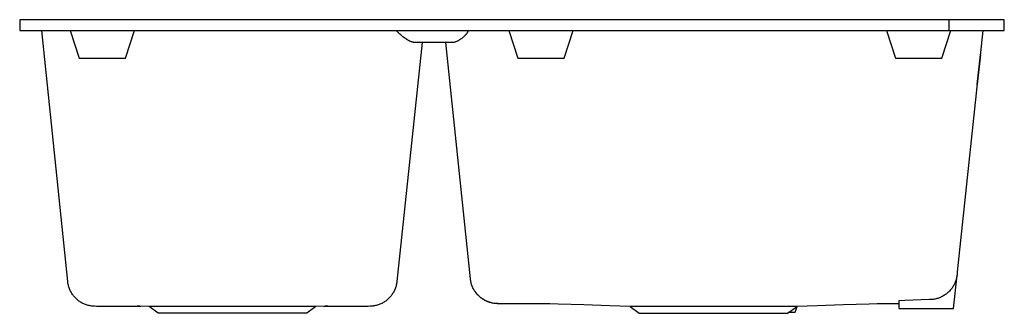
# Model space of a CAD drawing. Units: millimetres. Extents: x -956 to 981, y -598 to 429.
# Drawn here: x 162 to 981, y 185 to 429 of the extents above; entities that cross this region are included whole.
import ezdxf

# ---------------------------------------------------------------- set-up
doc = ezdxf.new("R2010")
doc.units = ezdxf.units.MM
doc.header["$MEASUREMENT"] = 0
doc.layers.add('Default', color=7, linetype='Continuous', true_color=0x000000)

msp = doc.modelspace()

# ---------------------------------------------------------------- linework, layer by layer
at = {"layer": 'Default', "color": 7, "true_color": 0xffffff}
for p, q in [((981.05, 429.43), (162.05, 429.43)), ((162.05, 429.43), (162.05, 420.43)), ((935.05, 420.43), (935.05, 429.43)), ((981.05, 420.43), (981.05, 429.43)), ((162.05, 420.43), (935.05, 420.43)), ((202, 211.83), (180.36, 420.43)), ((203.97, 420.43), (211.43, 397.46)), ((249.96, 397.46), (257.42, 420.43)), ((478.25, 417.52), (475.29, 420.43)), ((533.85, 417.99), (533.6, 417.65)), ((534.08, 418.34), (533.85, 417.99)), ((534.2, 418.52), (534.08, 418.34)), ((534.31, 418.7), (534.2, 418.52)), ((534.41, 418.88), (534.31, 418.7)), ((534.51, 419.07), (534.41, 418.88)), ((534.59, 419.23), (534.51, 419.07)), ((534.67, 419.39), (534.59, 419.23)), ((534.74, 419.56), (534.67, 419.39)), ((534.81, 419.72), (534.74, 419.56)), ((534.88, 419.9), (534.81, 419.72)), ((534.94, 420.07), (534.88, 419.9)), ((534.99, 420.25), (534.94, 420.07)), ((535.01, 420.34), (534.99, 420.25)), ((535.03, 420.43), (535.01, 420.34)), ((568.89, 420.43), (576.34, 397.46)), ((614.88, 397.46), (622.33, 420.43)), ((883.1, 420.43), (890.55, 397.46)), ((929.09, 397.46), (936.54, 420.43)), ((935.05, 420.43), (981.05, 420.43)), ((963.26, 420.43), (941.79, 219.77)), ((496.74, 410.43), (475.82, 211.79)), ((479.02, 416.82), (478.25, 417.52)), ((479.89, 416.05), (479.02, 416.82)), ((480.79, 415.31), (479.89, 416.05)), ((481.6, 414.68), (480.79, 415.31)), ((482.42, 414.07), (481.6, 414.68)), ((483.24, 413.49), (482.42, 414.07)), ((483.66, 413.22), (483.24, 413.49)), ((484.09, 412.95), (483.66, 413.22)), ((484.82, 412.51), (484.09, 412.95)), ((485.19, 412.3), (484.82, 412.51)), ((485.56, 412.1), (485.19, 412.3)), ((485.93, 411.91), (485.56, 412.1)), ((486.29, 411.73), (485.93, 411.91)), ((486.67, 411.56), (486.29, 411.73)), ((487.04, 411.4), (486.67, 411.56)), ((487.43, 411.24), (487.04, 411.4)), ((487.82, 411.1), (487.43, 411.24)), ((488.21, 410.96), (487.82, 411.1)), ((488.61, 410.84), (488.21, 410.96)), ((488.87, 410.76), (488.61, 410.84)), ((489.12, 410.69), (488.87, 410.76)), ((489.38, 410.63), (489.12, 410.69)), ((489.64, 410.57), (489.38, 410.63)), ((489.91, 410.53), (489.64, 410.57)), ((490.17, 410.49), (489.91, 410.53)), ((490.43, 410.46), (490.17, 410.49)), ((490.7, 410.44), (490.43, 410.46)), ((490.97, 410.43), (490.7, 410.44)), ((491.23, 410.43), (490.97, 410.43)), ((521.71, 410.43), (491.23, 410.43)), ((536.97, 214.02), (516.47, 410.43)), ((521.95, 410.43), (521.71, 410.43)), ((522.19, 410.45), (521.95, 410.43)), ((522.43, 410.46), (522.19, 410.45)), ((522.67, 410.49), (522.43, 410.46)), ((522.9, 410.52), (522.67, 410.49)), ((523.14, 410.57), (522.9, 410.52)), ((523.37, 410.61), (523.14, 410.57)), ((523.61, 410.67), (523.37, 410.61)), ((524.03, 410.78), (523.61, 410.67)), ((524.45, 410.91), (524.03, 410.78)), ((524.86, 411.05), (524.45, 410.91)), ((525.26, 411.21), (524.86, 411.05)), ((525.51, 411.31), (525.26, 411.21)), ((525.75, 411.41), (525.51, 411.31)), ((525.98, 411.52), (525.75, 411.41)), ((526.22, 411.63), (525.98, 411.52)), ((526.69, 411.86), (526.22, 411.63)), ((527.15, 412.11), (526.69, 411.86)), ((527.58, 412.36), (527.15, 412.11)), ((528.01, 412.63), (527.58, 412.36)), ((528.42, 412.9), (528.01, 412.63)), ((528.84, 413.18), (528.42, 412.9)), ((529.31, 413.51), (528.84, 413.18)), ((529.77, 413.86), (529.31, 413.51)), ((530.22, 414.21), (529.77, 413.86)), ((530.66, 414.58), (530.22, 414.21)), ((531.06, 414.93), (530.66, 414.58)), ((531.45, 415.29), (531.06, 414.93)), ((531.83, 415.65), (531.45, 415.29)), ((532.2, 416.03), (531.83, 415.65)), ((532.61, 416.46), (532.2, 416.03)), ((533, 416.91), (532.61, 416.46)), ((533.31, 417.27), (533, 416.91)), ((533.46, 417.46), (533.31, 417.27)), ((533.6, 417.65), (533.46, 417.46)), ((211.43, 397.46), (249.96, 397.46)), ((576.34, 397.46), (614.88, 397.46)), ((890.55, 397.46), (929.09, 397.46)), ((958.55, 375.68), (961.13, 400.18)), ((961.14, 400.18), (958.57, 375.68)), ((961.13, 400.18), (961.14, 400.18)), ((958.57, 375.68), (958.55, 375.68)), ((537.06, 213.24), (536.97, 214.02)), ((537.18, 212.46), (537.06, 213.24)), ((938.87, 189.43), (941.75, 217.21)), ((938.87, 189.43), (941.76, 216.98)), ((941.01, 213.5), (940.77, 212.74)), ((941.21, 214.27), (941.01, 213.5)), ((941.39, 215.04), (941.21, 214.27)), ((941.54, 215.82), (941.39, 215.04)), ((941.67, 216.61), (941.54, 215.82)), ((941.77, 217.4), (941.67, 216.61)), ((941.79, 219.77), (941.77, 217.4)), ((202.09, 211.06), (202, 211.82)), ((202.21, 210.3), (202.09, 211.06)), ((202.35, 209.55), (202.21, 210.3)), ((202.52, 208.8), (202.35, 209.55)), ((202.71, 208.05), (202.52, 208.8)), ((202.93, 207.32), (202.71, 208.05)), ((203.17, 206.59), (202.93, 207.32)), ((203.44, 205.87), (203.17, 206.59)), ((203.73, 205.16), (203.44, 205.87)), ((204.04, 204.46), (203.73, 205.16)), ((474.08, 205.13), (473.77, 204.43)), ((474.37, 205.84), (474.08, 205.13)), ((474.64, 206.56), (474.37, 205.84)), ((474.88, 207.29), (474.64, 206.56)), ((475.1, 208.02), (474.88, 207.29)), ((475.29, 208.77), (475.1, 208.02)), ((475.46, 209.51), (475.29, 208.77)), ((475.6, 210.27), (475.46, 209.51)), ((475.72, 211.03), (475.6, 210.27)), ((475.82, 211.79), (475.72, 211.03)), ((537.33, 211.69), (537.18, 212.46)), ((537.5, 210.93), (537.33, 211.69)), ((537.7, 210.17), (537.5, 210.93)), ((537.93, 209.42), (537.7, 210.17)), ((538.18, 208.68), (537.93, 209.42)), ((538.46, 207.94), (538.18, 208.68)), ((538.76, 207.22), (538.46, 207.94)), ((539.08, 206.5), (538.76, 207.22)), ((539.43, 205.8), (539.08, 206.5)), ((539.81, 205.11), (539.43, 205.8)), ((539.81, 205.1), (539.45, 205.76)), ((540.2, 204.43), (539.81, 205.11)), ((540.19, 204.46), (539.81, 205.1)), ((936.58, 205.12), (936.06, 204.51)), ((937.08, 205.74), (936.58, 205.12)), ((937.55, 206.38), (937.08, 205.74)), ((938.01, 207.03), (937.55, 206.38)), ((938.44, 207.7), (938.01, 207.03)), ((938.84, 208.38), (938.44, 207.7)), ((939.23, 209.08), (938.84, 208.38)), ((939.59, 209.79), (939.23, 209.08)), ((939.92, 210.51), (939.59, 209.79)), ((940.23, 211.24), (939.92, 210.51)), ((940.51, 211.99), (940.23, 211.24)), ((940.77, 212.74), (940.51, 211.99)), ((204.38, 203.77), (204.04, 204.46)), ((204.74, 203.09), (204.38, 203.77)), ((205.12, 202.42), (204.74, 203.09)), ((205.52, 201.77), (205.12, 202.42)), ((205.95, 201.13), (205.52, 201.77)), ((206.4, 200.5), (205.95, 201.13)), ((206.87, 199.89), (206.4, 200.5)), ((207.35, 199.3), (206.87, 199.89)), ((207.86, 198.72), (207.35, 199.3)), ((208.39, 198.16), (207.86, 198.72)), ((208.93, 197.62), (208.39, 198.16)), ((209.49, 197.1), (208.93, 197.62)), ((210.09, 196.59), (209.49, 197.1)), ((210.69, 196.09), (210.09, 196.59)), ((467.72, 196.57), (467.11, 196.08)), ((468.31, 197.09), (467.72, 196.57)), ((468.87, 197.61), (468.31, 197.09)), ((469.42, 198.15), (468.87, 197.61)), ((469.94, 198.71), (469.42, 198.15)), ((470.45, 199.28), (469.94, 198.71)), ((470.94, 199.88), (470.45, 199.28)), ((471.41, 200.48), (470.94, 199.88)), ((471.85, 201.11), (471.41, 200.48)), ((472.28, 201.75), (471.85, 201.11)), ((472.69, 202.4), (472.28, 201.75)), ((473.07, 203.06), (472.69, 202.4)), ((473.43, 203.74), (473.07, 203.06)), ((473.77, 204.43), (473.43, 203.74)), ((540.58, 203.83), (540.19, 204.46)), ((540.62, 203.77), (540.2, 204.43)), ((541, 203.21), (540.58, 203.83)), ((541.07, 203.12), (540.62, 203.77)), ((541.44, 202.6), (541, 203.21)), ((541.53, 202.49), (541.07, 203.12)), ((541.9, 202.01), (541.44, 202.6)), ((542.02, 201.87), (541.53, 202.49)), ((542.38, 201.44), (541.9, 202.01)), ((542.52, 201.27), (542.02, 201.87)), ((542.87, 200.88), (542.38, 201.44)), ((543.05, 200.69), (542.52, 201.27)), ((543.38, 200.34), (542.87, 200.88)), ((543.59, 200.13), (543.05, 200.69)), ((543.91, 199.81), (543.38, 200.34)), ((544.16, 199.58), (543.59, 200.13)), ((544.46, 199.3), (543.91, 199.81)), ((544.74, 199.06), (544.16, 199.58)), ((545.07, 198.78), (544.46, 199.3)), ((545.34, 198.55), (544.74, 199.06)), ((545.69, 198.27), (545.07, 198.78)), ((545.96, 198.07), (545.34, 198.55)), ((546.33, 197.79), (545.69, 198.27)), ((546.59, 197.61), (545.96, 198.07)), ((546.98, 197.33), (546.33, 197.79)), ((547.24, 197.17), (546.59, 197.61)), ((547.65, 196.9), (546.98, 197.33)), ((547.9, 196.75), (547.24, 197.17)), ((548.34, 196.49), (547.65, 196.9)), ((548.58, 196.35), (547.9, 196.75)), ((918.89, 196.78), (898.25, 195.97)), ((919.67, 196.79), (918.89, 196.78)), ((920.44, 196.83), (919.67, 196.79)), ((921.22, 196.9), (920.44, 196.83)), ((921.99, 196.99), (921.22, 196.9)), ((922.75, 197.11), (921.99, 196.99)), ((923.51, 197.25), (922.75, 197.11)), ((924.27, 197.42), (923.51, 197.25)), ((925.02, 197.61), (924.27, 197.42)), ((925.76, 197.83), (925.02, 197.61)), ((926.5, 198.08), (925.76, 197.83)), ((927.23, 198.35), (926.5, 198.08)), ((927.94, 198.64), (927.23, 198.35)), ((928.65, 198.96), (927.94, 198.64)), ((929.35, 199.3), (928.65, 198.96)), ((930.03, 199.67), (929.35, 199.3)), ((930.7, 200.06), (930.03, 199.67)), ((931.36, 200.47), (930.7, 200.06)), ((932, 200.9), (931.36, 200.47)), ((932.63, 201.36), (932, 200.9)), ((933.24, 201.83), (932.63, 201.36)), ((933.84, 202.33), (933.24, 201.83)), ((934.42, 202.84), (933.84, 202.33)), ((934.98, 203.38), (934.42, 202.84)), ((935.52, 203.93), (934.98, 203.38)), ((936.06, 204.51), (935.52, 203.93)), ((211.32, 195.62), (210.69, 196.09)), ((211.96, 195.17), (211.32, 195.62)), ((212.62, 194.74), (211.96, 195.17)), ((213.29, 194.33), (212.62, 194.74)), ((213.97, 193.95), (213.29, 194.33)), ((214.66, 193.59), (213.97, 193.95)), ((215.37, 193.25), (214.66, 193.59)), ((216.09, 192.94), (215.37, 193.25)), ((216.82, 192.66), (216.09, 192.94)), ((217.56, 192.39), (216.82, 192.66)), ((218.31, 192.16), (217.56, 192.39)), ((219.06, 191.95), (218.31, 192.16)), ((219.82, 191.76), (219.06, 191.95)), ((220.59, 191.6), (219.82, 191.76)), ((221.36, 191.47), (220.59, 191.6)), ((222.14, 191.36), (221.36, 191.47)), ((222.92, 191.28), (222.14, 191.36)), ((223.7, 191.23), (222.92, 191.28)), ((224.27, 191.2), (223.7, 191.23)), ((262.94, 191.18), (224.27, 191.2)), ((262.76, 191.18), (225.87, 191.18)), ((262.04, 191.21), (259.75, 191.27)), ((269.88, 190.95), (262.04, 191.21)), ((303.58, 190.94), (269.88, 190.95)), ((277.29, 185.4), (269.88, 190.95)), ((339.03, 190.95), (303.58, 190.94)), ((408.47, 190.96), (339.03, 190.95)), ((408.46, 190.96), (400.8, 185.4)), ((416.01, 191.21), (408.47, 190.96)), ((453.55, 191.2), (415.12, 191.18)), ((451.95, 191.18), (415.29, 191.18)), ((418.33, 191.27), (416.01, 191.21)), ((454.13, 191.23), (453.55, 191.2)), ((454.91, 191.28), (454.13, 191.23)), ((455.68, 191.36), (454.91, 191.28)), ((456.46, 191.47), (455.68, 191.36)), ((457.23, 191.6), (456.46, 191.47)), ((458, 191.76), (457.23, 191.6)), ((458.76, 191.94), (458, 191.76)), ((459.51, 192.16), (458.76, 191.94)), ((460.26, 192.39), (459.51, 192.16)), ((460.99, 192.65), (460.26, 192.39)), ((461.72, 192.94), (460.99, 192.65)), ((462.44, 193.25), (461.72, 192.94)), ((463.15, 193.59), (462.44, 193.25)), ((463.84, 193.95), (463.15, 193.59)), ((464.52, 194.33), (463.84, 193.95)), ((465.19, 194.73), (464.52, 194.33)), ((465.85, 195.16), (465.19, 194.73)), ((466.49, 195.61), (465.85, 195.16)), ((467.11, 196.08), (466.49, 195.61)), ((549.04, 196.1), (548.34, 196.49)), ((549.27, 195.98), (548.58, 196.35)), ((549.75, 195.74), (549.04, 196.1)), ((549.97, 195.63), (549.27, 195.98)), ((550.47, 195.4), (549.75, 195.74)), ((550.69, 195.31), (549.97, 195.63)), ((551.21, 195.08), (550.47, 195.4)), ((551.41, 195.01), (550.69, 195.31)), ((551.96, 194.8), (551.21, 195.08)), ((552.15, 194.73), (551.41, 195.01)), ((552.71, 194.53), (551.96, 194.8)), ((552.89, 194.48), (552.15, 194.73)), ((553.48, 194.3), (552.71, 194.53)), ((553.64, 194.26), (552.89, 194.48)), ((554.25, 194.09), (553.48, 194.3)), ((554.4, 194.06), (553.64, 194.26)), ((555.03, 193.91), (554.25, 194.09)), ((555.17, 193.89), (554.4, 194.06)), ((555.81, 193.76), (555.03, 193.91)), ((555.94, 193.74), (555.17, 193.89)), ((556.6, 193.63), (555.81, 193.76)), ((556.71, 193.62), (555.94, 193.74)), ((557.4, 193.53), (556.6, 193.63)), ((557.49, 193.53), (556.71, 193.62)), ((558.19, 193.46), (557.4, 193.53)), ((558.28, 193.46), (557.49, 193.53)), ((558.99, 193.41), (558.19, 193.46)), ((559.06, 193.42), (558.28, 193.46)), ((559.44, 193.4), (558.99, 193.41)), ((559.84, 193.41), (559.06, 193.42)), ((594.96, 193.39), (559.44, 193.4)), ((559.85, 193.4), (559.84, 193.41)), ((559.86, 193.4), (559.85, 193.4)), ((559.87, 193.4), (559.86, 193.4)), ((559.89, 193.4), (559.87, 193.4)), ((559.9, 193.4), (559.89, 193.4)), ((559.91, 193.4), (559.9, 193.4)), ((559.92, 193.4), (559.91, 193.4)), ((560.84, 193.39), (559.92, 193.4)), ((594.77, 193.39), (593.72, 193.39)), ((598.23, 193.36), (594.77, 193.39)), ((603.15, 193.27), (598.23, 193.36)), ((609.83, 193.1), (603.15, 193.27)), ((631.42, 192.37), (609.83, 193.1)), ((652.99, 191.56), (631.42, 192.37)), ((669.76, 190.94), (652.99, 191.56)), ((706.12, 190.94), (669.76, 190.94)), ((669.76, 190.94), (677.34, 185.4)), ((739.32, 190.95), (706.12, 190.94)), ((808.78, 190.96), (739.32, 190.95)), ((800.77, 185.4), (808.78, 190.95)), ((807.05, 186.43), (808.66, 190.87)), ((825.51, 191.57), (808.78, 190.96)), ((847.06, 192.37), (825.51, 191.57)), ((868.59, 193.1), (847.06, 192.37)), ((875.42, 193.27), (868.59, 193.1)), ((880.33, 193.36), (875.42, 193.27)), ((883.75, 193.39), (880.33, 193.36)), ((893.25, 193.39), (883.56, 193.39)), ((893.25, 193.39), (883.75, 193.39)), ((898.25, 195.97), (893.25, 195.67)), ((893.25, 195.67), (893.25, 189.43)), ((893.25, 189.43), (938.87, 189.43)), ((400.8, 185.4), (277.29, 185.4)), ((677.34, 185.4), (800.77, 185.4)), ((802.25, 186.43), (807.05, 186.43))]:
    msp.add_line(p, q, dxfattribs=at)

doc.saveas('drawing.dxf')
